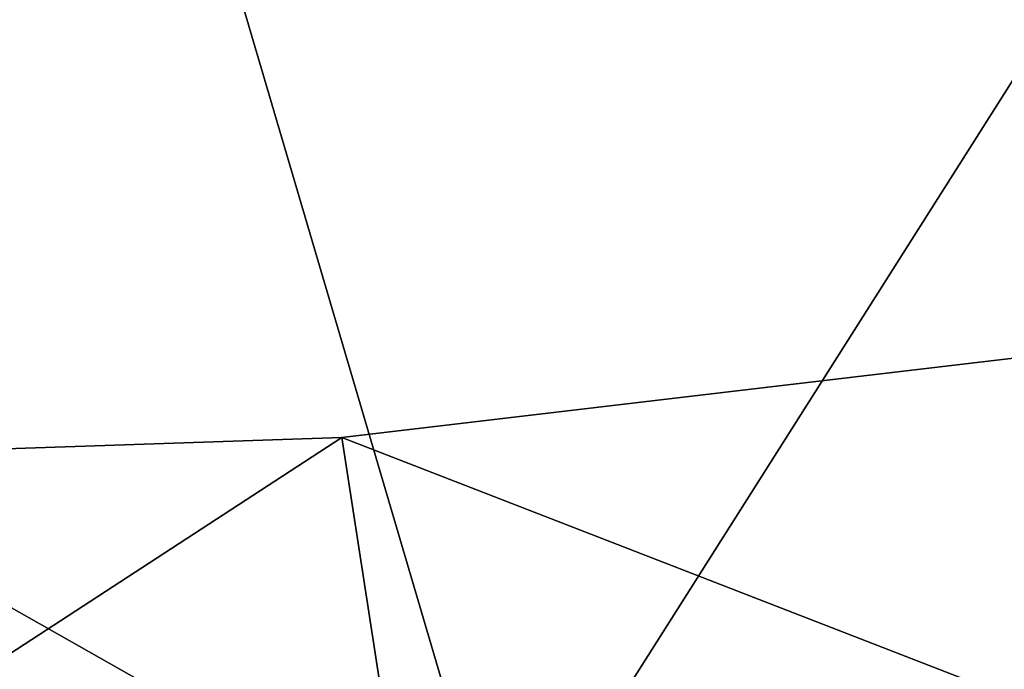
# Model space of a CAD drawing. Units: millimetres. Extents: x -152 to 42, y -74 to 42.
# Drawn here: x -105 to -102, y -3 to -1 of the extents above; entities that cross this region are included whole.
import ezdxf

# ---------------------------------------------------------------- set-up
doc = ezdxf.new("R2010")
doc.units = ezdxf.units.MM
doc.header["$LTSCALE"] = 81.481481
for name, color, linetype in [('212', 7, 'CONTINUOUS'), ('721', 7, 'CONTINUOUS'), ('722', 7, 'CONTINUOUS'), ('804', 7, 'CONTINUOUS')]:
    doc.layers.add(name, color=color, linetype=linetype)

msp = doc.modelspace()

# ---------------------------------------------------------------- linework, layer by layer
at = {"layer": '212', "linetype": 'Continuous'}
for points in [[(-104.003, -2.1905, 224.1496), (-89.4603, -7.833, 160.8543), (-99.6146, -1.6731, 228.5023), (-104.003, -2.1905, 224.1496)], [(-110.0018, -2.3934, 222.5556), (-89.4603, -7.833, 160.8543), (-104.003, -2.1905, 224.1496), (-110.0018, -2.3934, 222.5556)], [(-110.0118, -15.6665, 85.6), (-89.4603, -7.833, 160.8543), (-110.0018, -2.3934, 222.5556), (-110.0118, -15.6665, 85.6)]]:
    msp.add_3dface(points, dxfattribs=at)
at = {"layer": '721', "color": 254, "linetype": 'Continuous', "true_color": 0xe6e6e6}
for points in [[(-110.0001, -0.0782, 246.4444), (-110.0027, -3.5899, 246.8135), (-103.4283, -3.7999, 244.8629), (-110.0001, -0.0782, 246.4444)], [(-104.4964, -0.172, 245.1099), (-110.0001, -0.0782, 246.4444), (-103.4283, -3.7999, 244.8629), (-104.4964, -0.172, 245.1099)], [(-101.2396, -0.3481, 242.6518), (-104.4964, -0.172, 245.1099), (-103.4283, -3.7999, 244.8629), (-101.2396, -0.3481, 242.6518)], [(-99.0033, -4.3512, 239.6488), (-101.2396, -0.3481, 242.6518), (-103.4283, -3.7999, 244.8629), (-99.0033, -4.3512, 239.6488)]]:
    msp.add_3dface(points, dxfattribs=at)
at = {"layer": '722', "color": 254, "linetype": 'Continuous', "true_color": 0xe6e6e6}
for points in [[(-104.003, -2.1905, 224.1496), (-99.6146, -1.6731, 228.5023), (-103.4299, -5.8985, 224.8956), (-104.003, -2.1905, 224.1496)], [(-99.6146, -1.6731, 228.5023), (-99.0023, -3.088, 229.8716), (-103.4299, -5.8985, 224.8956), (-99.6146, -1.6731, 228.5023)], [(-110.0018, -2.3934, 222.5556), (-104.003, -2.1905, 224.1496), (-110.0046, -6.0986, 222.945), (-110.0018, -2.3934, 222.5556)], [(-104.003, -2.1905, 224.1496), (-103.4299, -5.8985, 224.8956), (-110.0046, -6.0986, 222.945), (-104.003, -2.1905, 224.1496)]]:
    msp.add_3dface(points, dxfattribs=at)
at = {"layer": '804', "color": 254, "linetype": 'Continuous', "true_color": 0xe6e6e6}
for points in [[(-151.0003, 41.5, 69), (41.0003, 41.5, 69), (-151.0003, -41.5, 69), (-151.0003, 41.5, 69)], [(-151.0003, -41.5, 69), (41.0003, 41.5, 69), (41.0003, -41.5, 69), (-151.0003, -41.5, 69)]]:
    msp.add_3dface(points, dxfattribs=at)

doc.saveas('drawing.dxf')
